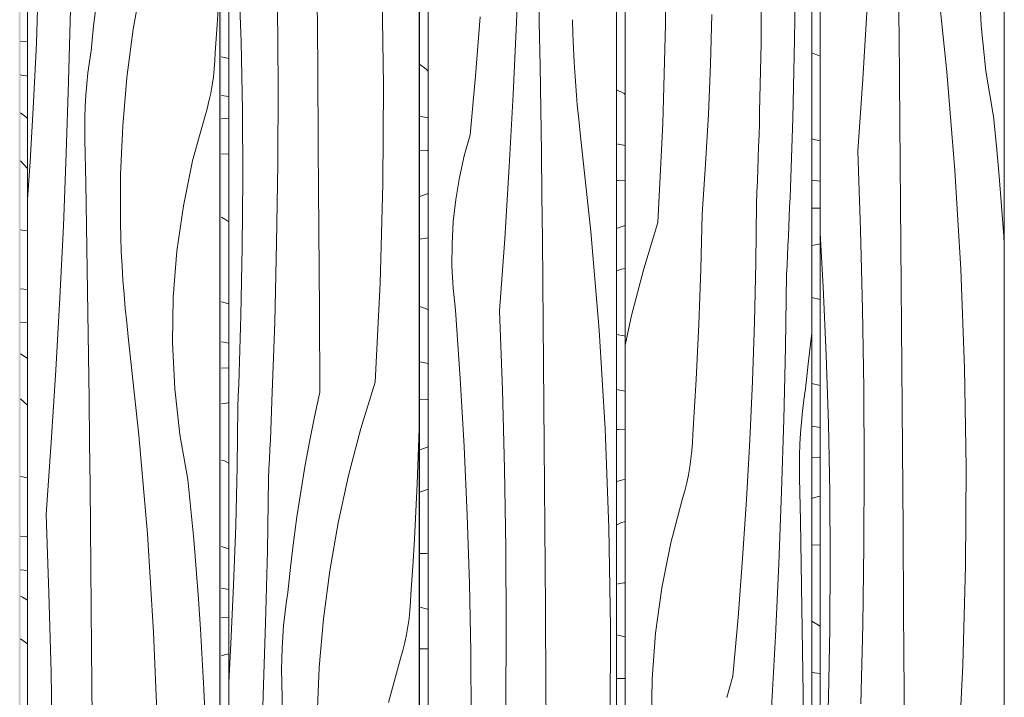
# Model space of a CAD drawing. Units: millimetres. Extents: x -4805 to 29782, y -1416 to 8300.
# Drawn here: x -1818 to -1342, y 6297 to 6625 of the extents above; entities that cross this region are included whole.
import ezdxf

# ---------------------------------------------------------------- set-up
doc = ezdxf.new("R2010")
doc.units = ezdxf.units.MM
doc.header["$MEASUREMENT"] = 0
doc.linetypes.add('Wipeout_Contour', pattern=[1000, 0, -1000])
doc.layers.add('AR - SEINAD - siseseinad', color=7, linetype='Continuous')
doc.layers.add('SA - VIIMISTLUS - sein 3D', color=7, linetype='Continuous')
doc.layers.add('SA - VIIMISTLUS - sein 3D_Pen_No__18', color=9, linetype='Continuous', lineweight=13)
doc.layers.add('SA - VIIMISTLUS - sein 3D_Pen_No__87', color=7, linetype='Continuous', lineweight=9, true_color=0x8a8a8a)

# ---------------------------------------------------------------- blocks, each defined once
blk = doc.blocks.new('Section Element_5_2')
at = {"layer": 'AR - SEINAD - siseseinad', "linetype": 'Continuous', "lineweight": 0, "true_color": 0xffffff}
blk.add_hatch(color=7, dxfattribs=at).paths.add_polyline_path([(-1912.75, 6923.32), (-1818.57, 6973.66), (-1818.57, 4160), (-1912.75, 4160), (-1912.75, 4153), (-1742.3, 4153), (-1742.3, 4160), (-1814.27, 4160), (-1817.65, 4160), (-1817.65, 6974.16), (-1814.27, 6975.96), (-1771.81, 6998.66), (-1742.3, 7007.61), (-1742.3, 7100), (-1912.75, 7100)])
h = blk.add_hatch(color=7, dxfattribs=at)
h.paths.add_polyline_path([(-1742.3, 4160), (-1742.3, 4153), (-1574.5, 4153), (-1574.5, 4160), (-1624.83, 4160), (-1624.83, 7043.24), (-1574.5, 7058.51), (-1574.5, 7100), (-1742.3, 7100), (-1742.3, 7007.61), (-1721.36, 7013.96), (-1721.36, 4160)])
h.paths.add_polyline_path([(-1720.63, 7014.18), (-1625.03, 7043.18), (-1625.03, 4160), (-1720.63, 4160)], flags=0)
blk = doc.blocks.new('*X99')
at = {"layer": 'SA - VIIMISTLUS - sein 3D_Pen_No__18', "color": 9, "linetype": 'Continuous', "lineweight": 13}
for p, q in [((-1435.45, 6608.58), (-1431.32, 6606.97)), ((-1435.45, 6566.98), (-1433.56, 6566.5)), ((-1433.56, 6566.5), (-1431.32, 6566.01)), ((-1435.45, 6547.09), (-1431.32, 6546.54)), ((-1435.45, 6533.47), (-1431.75, 6533.63)), ((-1431.75, 6533.63), (-1431.32, 6533.65)), ((-1435.45, 6515.47), (-1433.69, 6515.84)), ((-1433.69, 6515.84), (-1431.32, 6516.25)), ((-1435.45, 6490.39), (-1431.32, 6489.5)), ((-1435.45, 6448.92), (-1431.32, 6447.88)), ((-1435.45, 6428.21), (-1431.32, 6427.58)), ((-1435.45, 6413.07), (-1431.65, 6413.22)), ((-1431.65, 6413.22), (-1431.32, 6413.23)), ((-1435.45, 6393.27), (-1433.45, 6393.9)), ((-1433.45, 6393.9), (-1431.32, 6394.49)), ((-1435.45, 6370.88), (-1431.32, 6370.71)), ((-1435.45, 6334.13), (-1432.2, 6332.11)), ((-1432.2, 6332.11), (-1431.32, 6331.42)), ((-1435.45, 6309.4), (-1434.13, 6309.17)), ((-1434.13, 6309.17), (-1431.32, 6308.74))]:
    blk.add_line(p, q, dxfattribs=at)
blk = doc.blocks.new('*X100')
at = {"layer": 'SA - VIIMISTLUS - sein 3D_Pen_No__18', "color": 9, "linetype": 'Continuous', "lineweight": 13}
for p, q in [((-1370.2, 6599.4), (-1375.14, 6646.92)), ((-1353.61, 6621.73), (-1354.62, 6643.89)), ((-1393.24, 6616.73), (-1393.49, 6637.63)), ((-1410.75, 6595.92), (-1408.62, 6630.75)), ((-1351.26, 6599.7), (-1353.61, 6621.73)), ((-1393.01, 6595.84), (-1393.24, 6616.73)), ((-1366.3, 6551.77), (-1370.2, 6599.4)), ((-1347.59, 6577.88), (-1351.26, 6599.7)), ((-1413.16, 6561.1), (-1410.75, 6595.92)), ((-1392.82, 6574.95), (-1393.01, 6595.84)), ((-1392.49, 6535.6), (-1392.82, 6574.95)), ((-1346.17, 6563.45), (-1347.59, 6577.88)), ((-1411.82, 6522.97), (-1413.16, 6561.1)), ((-1344.88, 6549.01), (-1346.17, 6563.45)), ((-1363.44, 6504.05), (-1366.3, 6551.77)), ((-1343.71, 6534.55), (-1344.88, 6549.01)), ((-1392.18, 6496.26), (-1392.49, 6535.6)), ((-1342.65, 6520.09), (-1343.71, 6534.55)), ((-1410.86, 6484.83), (-1411.82, 6522.97)), ((-1429.85, 6495.49), (-1431.32, 6521.51)), ((-1342.4, 6516.16), (-1342.65, 6520.09)), ((-1361.63, 6456.27), (-1363.44, 6504.05)), ((-1428.4, 6462.48), (-1429.85, 6495.49)), ((-1391.88, 6456.92), (-1392.18, 6496.26)), ((-1410.27, 6446.68), (-1410.86, 6484.83)), ((-1427.37, 6429.45), (-1428.4, 6462.48)), ((-1391.59, 6417.57), (-1391.88, 6456.92)), ((-1360.86, 6408.46), (-1361.63, 6456.27)), ((-1410.05, 6408.52), (-1410.27, 6446.68)), ((-1426.75, 6396.41), (-1427.37, 6429.45)), ((-1391.31, 6378.23), (-1391.59, 6417.57)), ((-1410.21, 6370.37), (-1410.05, 6408.52)), ((-1361.13, 6360.64), (-1360.86, 6408.46)), ((-1426.55, 6363.37), (-1426.75, 6396.41)), ((-1391.05, 6338.88), (-1391.31, 6378.23)), ((-1410.74, 6332.21), (-1410.21, 6370.37)), ((-1426.77, 6330.32), (-1426.55, 6363.37)), ((-1362.45, 6312.85), (-1361.13, 6360.64)), ((-1390.8, 6299.54), (-1391.05, 6338.88)), ((-1411.65, 6294.07), (-1410.74, 6332.21)), ((-1427.4, 6297.28), (-1426.77, 6330.32)), ((-1364.81, 6265.1), (-1362.45, 6312.85)), ((-1390.56, 6260.19), (-1390.8, 6299.54)), ((-1427.55, 6291.73), (-1427.4, 6297.28))]:
    blk.add_line(p, q, dxfattribs=at)
blk = doc.blocks.new('Section Element_34_2')
at = {"color": 254, "linetype": 'Wipeout_Contour', "lineweight": 0, "ltscale": 23243.738361}
blk.add_wipeout([(-1435.45, 4160), (-1431.32, 4160), (-1431.32, 7078.31), (-1435.45, 7077.9)], dxfattribs=at).dxf.layer = 'SA - VIIMISTLUS - sein 3D'
at = {"layer": 'SA - VIIMISTLUS - sein 3D', "lineweight": 0}
blk.add_blockref('*X99', (0, 0), dxfattribs=at)
at = {"color": 254, "linetype": 'Wipeout_Contour', "lineweight": 0, "ltscale": 23205.356129}
blk.add_wipeout([(-1342.4, 7087.06), (-1431.32, 7078.31), (-1431.32, 4160), (-1342.4, 4160)], dxfattribs=at).dxf.layer = 'SA - VIIMISTLUS - sein 3D'
at = {"layer": 'SA - VIIMISTLUS - sein 3D_Pen_No__87', "color": 252, "linetype": 'Continuous', "lineweight": 9, "true_color": 0x8a8a8a}
for p, q in [((-1342.4, 7087.06), (-1342.4, 4160)), ((-1431.32, 4160), (-1431.32, 7078.31))]:
    blk.add_line(p, q, dxfattribs=at)
at = {"layer": 'SA - VIIMISTLUS - sein 3D', "lineweight": 0}
blk.add_blockref('*X100', (0, 0), dxfattribs=at)
blk = doc.blocks.new('*X102')
at = {"layer": 'SA - VIIMISTLUS - sein 3D_Pen_No__18', "color": 9, "linetype": 'Continuous', "lineweight": 13}
for p, q in [((-1529.7, 6590.74), (-1526.08, 6588.91)), ((-1526.08, 6588.91), (-1525.52, 6588.52)), ((-1529.7, 6564.56), (-1525.52, 6563.76)), ((-1529.7, 6546.89), (-1529.1, 6546.91)), ((-1529.1, 6546.91), (-1525.52, 6547.05)), ((-1529.7, 6523.79), (-1525.52, 6525.15)), ((-1529.7, 6503.35), (-1527.37, 6504.13)), ((-1527.37, 6504.13), (-1525.52, 6504.39)), ((-1529.7, 6472.56), (-1526.1, 6471.94)), ((-1526.1, 6471.94), (-1525.52, 6471.74)), ((-1529.7, 6445.91), (-1528.97, 6445.76)), ((-1528.97, 6445.76), (-1525.52, 6445.1)), ((-1529.7, 6426.58), (-1529, 6426.6)), ((-1529, 6426.6), (-1525.52, 6426.72)), ((-1529.7, 6401.48), (-1527.77, 6401.98)), ((-1527.77, 6401.98), (-1525.52, 6402.71)), ((-1529.7, 6380.46), (-1527.66, 6381.53)), ((-1527.66, 6381.53), (-1525.52, 6382.24)), ((-1529.7, 6352), (-1526.19, 6352.54)), ((-1526.19, 6352.54), (-1525.52, 6352.54)), ((-1529.7, 6327.42), (-1525.52, 6326.52)), ((-1529.7, 6306.31), (-1528.9, 6306.33)), ((-1528.9, 6306.33), (-1525.52, 6306.43))]:
    blk.add_line(p, q, dxfattribs=at)
blk = doc.blocks.new('*X103')
at = {"layer": 'SA - VIIMISTLUS - sein 3D_Pen_No__18', "color": 9, "linetype": 'Continuous', "lineweight": 13}
for p, q in [((-1506.12, 6622.24), (-1505.84, 6670.06)), ((-1443.72, 6614.98), (-1443.18, 6653.14)), ((-1459.95, 6613.09), (-1459.73, 6646.14)), ((-1484.35, 6603.03), (-1483.67, 6627.17)), ((-1507.45, 6574.45), (-1506.12, 6622.24)), ((-1460.6, 6580.05), (-1459.95, 6613.09)), ((-1444.64, 6576.84), (-1443.72, 6614.98)), ((-1485.37, 6578.91), (-1484.35, 6603.03)), ((-1460.75, 6574.5), (-1460.6, 6580.05)), ((-1509.84, 6526.7), (-1507.45, 6574.45)), ((-1486.73, 6554.8), (-1485.37, 6578.91)), ((-1460.91, 6568.95), (-1460.75, 6574.5)), ((-1445.93, 6538.71), (-1444.64, 6576.84)), ((-1461.08, 6563.4), (-1460.91, 6568.95)), ((-1461.27, 6557.86), (-1461.08, 6563.4)), ((-1461.46, 6552.31), (-1461.27, 6557.86)), ((-1488.43, 6530.72), (-1486.73, 6554.8)), ((-1461.67, 6546.76), (-1461.46, 6552.31)), ((-1461.89, 6541.21), (-1461.67, 6546.76)), ((-1462.12, 6535.67), (-1461.89, 6541.21)), ((-1446.12, 6534.03), (-1445.93, 6538.71)), ((-1462.45, 6507.09), (-1462.12, 6535.67)), ((-1446.31, 6529.36), (-1446.12, 6534.03)), ((-1488.68, 6517.4), (-1488.43, 6530.72)), ((-1446.51, 6524.69), (-1446.31, 6529.36)), ((-1509.84, 6526.7), (-1516.62, 6504.31)), ((-1446.71, 6520.01), (-1446.51, 6524.69)), ((-1489.02, 6504.09), (-1488.68, 6517.4)), ((-1446.91, 6515.34), (-1446.71, 6520.01)), ((-1447.13, 6510.66), (-1446.91, 6515.34)), ((-1447.35, 6505.99), (-1447.13, 6510.66)), ((-1516.62, 6504.31), (-1522.46, 6481.63)), ((-1489.44, 6490.78), (-1489.02, 6504.09)), ((-1463.08, 6478.52), (-1462.45, 6507.09)), ((-1447.57, 6501.32), (-1447.35, 6505.99)), ((-1448.12, 6466.41), (-1447.57, 6501.32)), ((-1489.96, 6477.47), (-1489.44, 6490.78)), ((-1522.46, 6481.63), (-1525.52, 6467.31)), ((-1490.56, 6464.16), (-1489.96, 6477.47)), ((-1464.04, 6449.95), (-1463.08, 6478.52)), ((-1435.78, 6470.59), (-1437.21, 6458.41)), ((-1435.45, 6473.02), (-1435.78, 6470.59)), ((-1448.94, 6431.51), (-1448.12, 6466.41)), ((-1491.25, 6450.86), (-1490.56, 6464.16)), ((-1437.21, 6458.41), (-1438.46, 6446.22)), ((-1492.03, 6437.57), (-1491.25, 6450.86)), ((-1465.31, 6421.41), (-1464.04, 6449.95)), ((-1439.23, 6440.9), (-1438.46, 6446.22)), ((-1492.9, 6424.28), (-1492.03, 6437.57)), ((-1439.88, 6435.56), (-1439.23, 6440.9)), ((-1440.42, 6430.21), (-1439.88, 6435.56)), ((-1450.02, 6396.62), (-1448.94, 6431.51)), ((-1440.84, 6424.85), (-1440.42, 6430.21)), ((-1493.07, 6420.34), (-1492.9, 6424.28)), ((-1441.15, 6419.48), (-1440.84, 6424.85)), ((-1493.36, 6416.4), (-1493.07, 6420.34)), ((-1466.9, 6392.88), (-1465.31, 6421.41)), ((-1441.33, 6414.1), (-1441.15, 6419.48)), ((-1493.79, 6412.48), (-1493.36, 6416.4)), ((-1441.4, 6408.72), (-1441.33, 6414.1)), ((-1495.03, 6404.69), (-1494.34, 6408.57)), ((-1494.34, 6408.57), (-1493.79, 6412.48)), ((-1441.35, 6403.34), (-1441.4, 6408.72)), ((-1495.84, 6400.84), (-1495.03, 6404.69)), ((-1440.93, 6382.45), (-1441.35, 6403.34)), ((-1496.77, 6397.02), (-1495.84, 6400.84)), ((-1497.83, 6393.24), (-1496.77, 6397.02)), ((-1451.38, 6361.74), (-1450.02, 6396.62)), ((-1503.5, 6371.89), (-1497.83, 6393.24)), ((-1468.81, 6364.37), (-1466.9, 6392.88)), ((-1440.55, 6361.56), (-1440.93, 6382.45)), ((-1507.85, 6350.2), (-1503.5, 6371.89)), ((-1471.03, 6335.89), (-1468.81, 6364.37)), ((-1453.01, 6326.87), (-1451.38, 6361.74)), ((-1440.19, 6340.67), (-1440.55, 6361.56)), ((-1510.86, 6328.26), (-1507.85, 6350.2)), ((-1439.87, 6319.78), (-1440.19, 6340.67)), ((-1473.57, 6307.44), (-1471.03, 6335.89)), ((-1512.54, 6306.15), (-1510.86, 6328.26)), ((-1454.9, 6292.02), (-1453.01, 6326.87)), ((-1439.58, 6298.89), (-1439.87, 6319.78)), ((-1512.86, 6283.98), (-1512.54, 6306.15)), ((-1476.42, 6297.15), (-1473.57, 6307.44)), ((-1439.32, 6278), (-1439.58, 6298.89))]:
    blk.add_line(p, q, dxfattribs=at)
blk = doc.blocks.new('Section Element_35_2')
at = {"color": 254, "linetype": 'Wipeout_Contour', "lineweight": 0, "ltscale": 23327.361175}
blk.add_wipeout([(-1529.7, 7068.62), (-1529.7, 4160), (-1525.52, 4160), (-1525.52, 7069.03)], dxfattribs=at).dxf.layer = 'SA - VIIMISTLUS - sein 3D'
at = {"layer": 'SA - VIIMISTLUS - sein 3D', "lineweight": 0}
blk.add_blockref('*X102', (0, 0), dxfattribs=at)
at = {"color": 254, "linetype": 'Wipeout_Contour', "lineweight": 0, "ltscale": 23285.47367}
blk.add_wipeout([(-1435.45, 7077.9), (-1525.52, 7069.03), (-1525.52, 4160), (-1435.45, 4160)], dxfattribs=at).dxf.layer = 'SA - VIIMISTLUS - sein 3D'
at = {"layer": 'SA - VIIMISTLUS - sein 3D_Pen_No__87', "color": 252, "linetype": 'Continuous', "lineweight": 9, "true_color": 0x8a8a8a}
for p, q in [((-1435.45, 7077.9), (-1435.45, 4160)), ((-1525.52, 4160), (-1525.52, 7069.03))]:
    blk.add_line(p, q, dxfattribs=at)
at = {"layer": 'SA - VIIMISTLUS - sein 3D', "lineweight": 0}
blk.add_blockref('*X103', (0, 0), dxfattribs=at)
blk = doc.blocks.new('*X105')
at = {"layer": 'SA - VIIMISTLUS - sein 3D_Pen_No__18', "color": 9, "linetype": 'Continuous', "lineweight": 13}
for p, q in [((-1624.83, 6602.95), (-1621.77, 6600.67)), ((-1621.77, 6600.67), (-1620.81, 6599.77)), ((-1624.83, 6578.03), (-1623.39, 6577.73)), ((-1623.39, 6577.73), (-1620.81, 6577.26)), ((-1624.83, 6561.25), (-1621.22, 6561.4)), ((-1621.22, 6561.4), (-1620.81, 6561.42)), ((-1624.83, 6539.26), (-1620.81, 6540.69)), ((-1624.83, 6518.56), (-1620.81, 6519.19)), ((-1624.83, 6486.06), (-1621.72, 6484.9)), ((-1621.72, 6484.9), (-1620.81, 6484.4)), ((-1624.83, 6459.37), (-1620.81, 6458.52)), ((-1624.83, 6440.92), (-1621.13, 6441.06)), ((-1621.13, 6441.06), (-1620.81, 6441.07)), ((-1624.83, 6416.82), (-1620.81, 6418.25)), ((-1624.83, 6396.35), (-1620.81, 6397.82)), ((-1624.83, 6366.75), (-1621.78, 6366.72)), ((-1621.78, 6366.72), (-1620.81, 6366.54)), ((-1624.83, 6340.8), (-1621.02, 6339.9)), ((-1621.02, 6339.9), (-1620.81, 6339.86)), ((-1624.83, 6320.63), (-1621.05, 6320.75)), ((-1621.05, 6320.75), (-1620.81, 6320.76))]:
    blk.add_line(p, q, dxfattribs=at)
blk = doc.blocks.new('*X106')
at = {"layer": 'SA - VIIMISTLUS - sein 3D_Pen_No__18', "color": 9, "linetype": 'Continuous', "lineweight": 13}
for p, q in [((-1578.01, 6623.34), (-1576.64, 6658.22)), ((-1567.05, 6623.16), (-1567.44, 6644.05)), ((-1597.89, 6597.49), (-1595.64, 6625.97)), ((-1579.66, 6588.47), (-1578.01, 6623.34)), ((-1566.7, 6602.27), (-1567.05, 6623.16)), ((-1550.84, 6617.72), (-1551.01, 6624.59)), ((-1550.58, 6610.85), (-1550.84, 6617.72)), ((-1550.24, 6603.99), (-1550.58, 6610.85)), ((-1549.81, 6597.13), (-1550.24, 6603.99)), ((-1566.37, 6581.38), (-1566.7, 6602.27)), ((-1600.46, 6569.04), (-1597.89, 6597.49)), ((-1549.3, 6590.28), (-1549.81, 6597.13)), ((-1548.71, 6583.44), (-1549.3, 6590.28)), ((-1581.57, 6553.61), (-1579.66, 6588.47)), ((-1566.08, 6560.49), (-1566.37, 6581.38)), ((-1548.03, 6576.61), (-1548.71, 6583.44)), ((-1547.27, 6569.78), (-1548.03, 6576.61)), ((-1542.21, 6522.26), (-1547.27, 6569.78)), ((-1603.35, 6558.75), (-1600.46, 6569.04)), ((-1565.82, 6539.6), (-1566.08, 6560.49)), ((-1605.67, 6548.31), (-1603.35, 6558.75)), ((-1583.76, 6518.78), (-1581.57, 6553.61)), ((-1607.43, 6537.74), (-1605.67, 6548.31)), ((-1608.61, 6527.09), (-1607.43, 6537.74)), ((-1565.59, 6518.7), (-1565.82, 6539.6)), ((-1609.22, 6516.38), (-1608.61, 6527.09)), ((-1538.22, 6474.63), (-1542.21, 6522.26)), ((-1586.23, 6483.96), (-1583.76, 6518.78)), ((-1565.39, 6497.81), (-1565.59, 6518.7)), ((-1609.25, 6505.66), (-1609.22, 6516.38)), ((-1608.71, 6494.95), (-1609.25, 6505.66)), ((-1607.58, 6484.29), (-1608.71, 6494.95)), ((-1565.05, 6458.46), (-1565.39, 6497.81)), ((-1605.24, 6451.33), (-1607.58, 6484.29)), ((-1584.86, 6445.83), (-1586.23, 6483.96)), ((-1535.29, 6426.91), (-1538.22, 6474.63)), ((-1564.73, 6419.12), (-1565.05, 6458.46)), ((-1603.33, 6418.35), (-1605.24, 6451.33)), ((-1583.87, 6407.69), (-1584.86, 6445.83)), ((-1533.43, 6379.13), (-1535.29, 6426.91)), ((-1601.85, 6385.34), (-1603.33, 6418.35)), ((-1564.42, 6379.78), (-1564.73, 6419.12)), ((-1583.27, 6369.54), (-1583.87, 6407.69)), ((-1600.79, 6352.31), (-1601.85, 6385.34)), ((-1564.13, 6340.43), (-1564.42, 6379.78)), ((-1532.64, 6331.32), (-1533.43, 6379.13)), ((-1583.05, 6331.38), (-1583.27, 6369.54)), ((-1600.16, 6319.27), (-1600.79, 6352.31)), ((-1563.84, 6301.09), (-1564.13, 6340.43)), ((-1583.21, 6293.23), (-1583.05, 6331.38)), ((-1532.92, 6283.5), (-1532.64, 6331.32)), ((-1599.95, 6286.23), (-1600.16, 6319.27)), ((-1563.58, 6261.74), (-1563.84, 6301.09))]:
    blk.add_line(p, q, dxfattribs=at)
blk = doc.blocks.new('Section Element_36_2')
at = {"color": 254, "linetype": 'Wipeout_Contour', "lineweight": 0, "ltscale": 23387.54127}
blk.add_wipeout([(-1620.81, 7044.46), (-1624.83, 7043.24), (-1624.83, 4160), (-1620.81, 4160)], dxfattribs=at).dxf.layer = 'SA - VIIMISTLUS - sein 3D'
at = {"layer": 'SA - VIIMISTLUS - sein 3D', "lineweight": 0}
blk.add_blockref('*X105', (0, 0), dxfattribs=at)
at = {"color": 254, "linetype": 'Wipeout_Contour', "lineweight": 0, "ltscale": 30592.595078}
blk.add_wipeout([(-1546.7, 7066.94), (-1620.81, 7044.46), (-1620.81, 4160), (-1529.7, 4160), (-1529.7, 7068.62)], dxfattribs=at).dxf.layer = 'SA - VIIMISTLUS - sein 3D'
at = {"layer": 'SA - VIIMISTLUS - sein 3D_Pen_No__87', "color": 252, "linetype": 'Continuous', "lineweight": 9, "true_color": 0x8a8a8a}
for p, q in [((-1529.7, 7068.62), (-1529.7, 4160)), ((-1620.81, 4160), (-1620.81, 7044.46))]:
    blk.add_line(p, q, dxfattribs=at)
at = {"layer": 'SA - VIIMISTLUS - sein 3D', "lineweight": 0}
blk.add_blockref('*X106', (0, 0), dxfattribs=at)
blk = doc.blocks.new('*X108')
at = {"layer": 'SA - VIIMISTLUS - sein 3D_Pen_No__18', "color": 9, "linetype": 'Continuous', "lineweight": 13}
for p, q in [((-1720.63, 6606.68), (-1717.09, 6605.79)), ((-1720.63, 6588.03), (-1717.09, 6587.51)), ((-1720.63, 6576.72), (-1717.09, 6576.96)), ((-1717.09, 6559.7), (-1720.63, 6559.73)), ((-1720.63, 6529.16), (-1718.99, 6528.31)), ((-1718.99, 6528.31), (-1717.09, 6526.88)), ((-1720.63, 6488.36), (-1717.09, 6487.32)), ((-1720.63, 6468.98), (-1717.09, 6468.36)), ((-1720.63, 6456.26), (-1717.09, 6456.49)), ((-1720.63, 6438.96), (-1719.26, 6439.22)), ((-1719.26, 6439.22), (-1717.31, 6439.49)), ((-1717.31, 6439.49), (-1717.09, 6439.51)), ((-1720.63, 6411.86), (-1719.21, 6411.46)), ((-1719.21, 6411.46), (-1717.09, 6410.36)), ((-1720.63, 6370.2), (-1717.09, 6369.02)), ((-1720.63, 6350), (-1719.6, 6349.79)), ((-1719.6, 6349.79), (-1717.09, 6349.35)), ((-1720.63, 6335.84), (-1717.09, 6336.05)), ((-1720.63, 6317.31), (-1719.09, 6317.8)), ((-1719.09, 6317.8), (-1717.15, 6318.34)), ((-1717.15, 6318.34), (-1717.09, 6318.35))]:
    blk.add_line(p, q, dxfattribs=at)
blk = doc.blocks.new('*X109')
at = {"layer": 'SA - VIIMISTLUS - sein 3D_Pen_No__18', "color": 9, "linetype": 'Continuous', "lineweight": 13}
for p, q in [((-1711.18, 6613.91), (-1712.24, 6646.94)), ((-1674.13, 6602.03), (-1674.43, 6641.38)), ((-1642.32, 6592.92), (-1643.12, 6640.73)), ((-1693.25, 6592.98), (-1693.47, 6631.14)), ((-1710.54, 6580.87), (-1711.18, 6613.91)), ((-1673.85, 6562.69), (-1674.13, 6602.03)), ((-1693.41, 6554.83), (-1693.25, 6592.98)), ((-1642.6, 6545.1), (-1642.32, 6592.92)), ((-1710.33, 6547.83), (-1710.54, 6580.87)), ((-1673.58, 6523.34), (-1673.85, 6562.69)), ((-1693.96, 6516.67), (-1693.41, 6554.83)), ((-1710.56, 6514.78), (-1710.33, 6547.83)), ((-1643.97, 6497.31), (-1642.6, 6545.1)), ((-1673.32, 6484), (-1673.58, 6523.34)), ((-1711.21, 6481.74), (-1710.56, 6514.78)), ((-1694.9, 6478.53), (-1693.96, 6516.67)), ((-1646.41, 6449.56), (-1643.97, 6497.31)), ((-1673.07, 6444.65), (-1673.32, 6484)), ((-1711.36, 6476.19), (-1711.21, 6481.74)), ((-1711.53, 6470.64), (-1711.36, 6476.19)), ((-1696.22, 6440.4), (-1694.9, 6478.53)), ((-1711.71, 6465.09), (-1711.53, 6470.64)), ((-1711.9, 6459.55), (-1711.71, 6465.09)), ((-1712.1, 6454), (-1711.9, 6459.55)), ((-1712.31, 6448.45), (-1712.1, 6454)), ((-1712.54, 6442.9), (-1712.31, 6448.45)), ((-1646.41, 6449.56), (-1653.34, 6427.17)), ((-1712.77, 6437.35), (-1712.54, 6442.9)), ((-1673.07, 6444.65), (-1675.67, 6432.69)), ((-1713.1, 6408.78), (-1712.77, 6437.35)), ((-1696.41, 6435.72), (-1696.22, 6440.4)), ((-1696.61, 6431.05), (-1696.41, 6435.72)), ((-1675.67, 6432.69), (-1678.08, 6420.68)), ((-1696.81, 6426.37), (-1696.61, 6431.05)), ((-1653.34, 6427.17), (-1659.31, 6404.49)), ((-1625.56, 6413.64), (-1625.12, 6426.95)), ((-1625.12, 6426.95), (-1625.03, 6430.29)), ((-1697.01, 6421.7), (-1696.81, 6426.37)), ((-1697.23, 6417.03), (-1697.01, 6421.7)), ((-1678.08, 6420.68), (-1680.31, 6408.63)), ((-1697.45, 6412.35), (-1697.23, 6417.03)), ((-1626.08, 6400.33), (-1625.56, 6413.64)), ((-1713.75, 6380.2), (-1713.1, 6408.78)), ((-1697.67, 6407.68), (-1697.45, 6412.35)), ((-1680.31, 6408.63), (-1682.34, 6396.54)), ((-1697.9, 6403.01), (-1697.67, 6407.68)), ((-1659.31, 6404.49), (-1664.31, 6381.56)), ((-1698.46, 6368.1), (-1697.9, 6403.01)), ((-1626.7, 6387.03), (-1626.08, 6400.33)), ((-1682.34, 6396.54), (-1684.19, 6384.43)), ((-1684.19, 6384.43), (-1685.84, 6372.28)), ((-1627.41, 6373.73), (-1626.7, 6387.03)), ((-1714.73, 6351.64), (-1713.75, 6380.2)), ((-1664.31, 6381.56), (-1668.33, 6358.42)), ((-1685.84, 6372.28), (-1687.31, 6360.1)), ((-1628.21, 6360.43), (-1627.41, 6373.73)), ((-1699.29, 6333.2), (-1698.46, 6368.1)), ((-1629.09, 6347.14), (-1628.21, 6360.43)), ((-1687.31, 6360.1), (-1688.58, 6347.9)), ((-1668.33, 6358.42), (-1671.37, 6335.11)), ((-1716.03, 6323.1), (-1714.73, 6351.64)), ((-1689.37, 6342.59), (-1688.58, 6347.9)), ((-1629.26, 6343.2), (-1629.09, 6347.14)), ((-1690.04, 6337.25), (-1689.37, 6342.59)), ((-1629.57, 6339.26), (-1629.26, 6343.2)), ((-1690.59, 6331.9), (-1690.04, 6337.25)), ((-1630, 6335.34), (-1629.57, 6339.26)), ((-1700.4, 6298.31), (-1699.29, 6333.2)), ((-1691.02, 6326.54), (-1690.59, 6331.9)), ((-1671.37, 6335.11), (-1673.41, 6311.69)), ((-1630.57, 6331.44), (-1630, 6335.34)), ((-1632.09, 6323.7), (-1631.26, 6327.55)), ((-1631.26, 6327.55), (-1630.57, 6331.44)), ((-1717.09, 6304.45), (-1716.03, 6323.1)), ((-1691.33, 6321.17), (-1691.02, 6326.54)), ((-1633.05, 6319.88), (-1632.09, 6323.7)), ((-1691.52, 6315.79), (-1691.33, 6321.17)), ((-1634.13, 6316.1), (-1633.05, 6319.88)), ((-1691.59, 6310.41), (-1691.52, 6315.79)), ((-1639.92, 6294.75), (-1634.13, 6316.1)), ((-1691.53, 6305.03), (-1691.59, 6310.41)), ((-1673.41, 6311.69), (-1674.46, 6288.2)), ((-1691.11, 6284.14), (-1691.53, 6305.03)), ((-1701.79, 6263.43), (-1700.4, 6298.31))]:
    blk.add_line(p, q, dxfattribs=at)
blk = doc.blocks.new('Section Element_37_2')
at = {"color": 254, "linetype": 'Wipeout_Contour', "lineweight": 0, "ltscale": 23446.867049}
blk.add_wipeout([(-1720.63, 7014.18), (-1720.63, 4160), (-1717.09, 4160), (-1717.09, 7015.25)], dxfattribs=at).dxf.layer = 'SA - VIIMISTLUS - sein 3D'
at = {"layer": 'SA - VIIMISTLUS - sein 3D', "lineweight": 0}
blk.add_blockref('*X108', (0, 0), dxfattribs=at)
at = {"color": 254, "linetype": 'Wipeout_Contour', "lineweight": 0, "ltscale": 23417.271925}
blk.add_wipeout([(-1717.09, 7015.25), (-1717.09, 4160), (-1625.03, 4160), (-1625.03, 7043.18)], dxfattribs=at).dxf.layer = 'SA - VIIMISTLUS - sein 3D'
at = {"layer": 'SA - VIIMISTLUS - sein 3D_Pen_No__87', "color": 252, "linetype": 'Continuous', "lineweight": 9, "true_color": 0x8a8a8a}
for p, q in [((-1625.03, 7043.18), (-1625.03, 4160)), ((-1717.09, 4160), (-1717.09, 7015.25))]:
    blk.add_line(p, q, dxfattribs=at)
at = {"layer": 'SA - VIIMISTLUS - sein 3D', "lineweight": 0}
blk.add_blockref('*X109', (0, 0), dxfattribs=at)
blk = doc.blocks.new('*X111')
at = {"layer": 'SA - VIIMISTLUS - sein 3D_Pen_No__18', "color": 9, "linetype": 'Continuous', "lineweight": 13}
for p, q in [((-1817.65, 6614.17), (-1814.27, 6614.01)), ((-1817.65, 6597.95), (-1817.25, 6597.87)), ((-1817.25, 6597.87), (-1816.07, 6597.64)), ((-1816.07, 6597.64), (-1814.9, 6597.42)), ((-1814.9, 6597.42), (-1814.27, 6597.3)), ((-1815.15, 6577.68), (-1817.65, 6579.58)), ((-1814.27, 6576.94), (-1815.15, 6577.68)), ((-1814.27, 6552.69), (-1817.65, 6556.37)), ((-1817.65, 6523.02), (-1816.93, 6522.9)), ((-1816.93, 6522.9), (-1814.27, 6522.54)), ((-1817.65, 6494.58), (-1814.27, 6494.26)), ((-1817.65, 6478.5), (-1814.27, 6478.27)), ((-1815.9, 6462.05), (-1817.65, 6463.15)), ((-1814.27, 6460.91), (-1815.9, 6462.05)), ((-1814.27, 6438.36), (-1817.65, 6441.41)), ((-1817.65, 6403.9), (-1814.95, 6403.38)), ((-1814.95, 6403.38), (-1814.27, 6403.27)), ((-1817.65, 6375.16), (-1814.68, 6374.74)), ((-1814.68, 6374.74), (-1814.27, 6374.7)), ((-1817.65, 6358.78), (-1814.27, 6358.56)), ((-1816.68, 6345.63), (-1817.65, 6346.11)), ((-1814.27, 6344.27), (-1816.68, 6345.63)), ((-1814.34, 6323.18), (-1817.65, 6325.56)), ((-1814.27, 6323.11), (-1814.34, 6323.18))]:
    blk.add_line(p, q, dxfattribs=at)
blk = doc.blocks.new('*X112')
at = {"layer": 'SA - VIIMISTLUS - sein 3D_Pen_No__18', "color": 9, "linetype": 'Continuous', "lineweight": 13}
for p, q in [((-1810.05, 6613.24), (-1809.06, 6641.8)), ((-1759.16, 6643.16), (-1763.22, 6620.02)), ((-1780.89, 6633.88), (-1782.37, 6621.7)), ((-1722.72, 6622.03), (-1721.92, 6635.33)), ((-1794.47, 6594.8), (-1793.62, 6629.7)), ((-1723.62, 6608.74), (-1722.72, 6622.03)), ((-1782.37, 6621.7), (-1783.65, 6609.5)), ((-1763.22, 6620.02), (-1766.28, 6596.71)), ((-1811.36, 6584.7), (-1810.05, 6613.24)), ((-1784.45, 6604.19), (-1783.65, 6609.5)), ((-1723.79, 6604.8), (-1723.62, 6608.74)), ((-1785.13, 6598.85), (-1784.45, 6604.19)), ((-1724.1, 6600.86), (-1723.79, 6604.8)), ((-1785.68, 6593.5), (-1785.13, 6598.85)), ((-1724.53, 6596.94), (-1724.1, 6600.86)), ((-1795.59, 6559.91), (-1794.47, 6594.8)), ((-1786.12, 6588.14), (-1785.68, 6593.5)), ((-1766.28, 6596.71), (-1768.35, 6573.29)), ((-1725.11, 6593.04), (-1724.53, 6596.94)), ((-1726.65, 6585.3), (-1725.81, 6589.15)), ((-1725.81, 6589.15), (-1725.11, 6593.04)), ((-1813, 6556.17), (-1811.36, 6584.7)), ((-1786.43, 6582.77), (-1786.12, 6588.14)), ((-1727.61, 6581.48), (-1726.65, 6585.3)), ((-1786.62, 6577.39), (-1786.43, 6582.77)), ((-1728.71, 6577.7), (-1727.61, 6581.48)), ((-1786.69, 6572.01), (-1786.62, 6577.39)), ((-1734.55, 6556.35), (-1728.71, 6577.7)), ((-1786.64, 6566.63), (-1786.69, 6572.01)), ((-1768.35, 6573.29), (-1769.4, 6549.79)), ((-1786.21, 6545.74), (-1786.64, 6566.63)), ((-1814.27, 6537.79), (-1813, 6556.17)), ((-1796.99, 6525.03), (-1795.59, 6559.91)), ((-1739.04, 6534.67), (-1734.55, 6556.35)), ((-1785.81, 6524.85), (-1786.21, 6545.74)), ((-1769.4, 6549.79), (-1769.45, 6526.28)), ((-1742.15, 6512.72), (-1739.04, 6534.67)), ((-1798.66, 6490.16), (-1796.99, 6525.03)), ((-1785.45, 6503.96), (-1785.81, 6524.85)), ((-1769.28, 6519.41), (-1769.45, 6526.28)), ((-1769.01, 6512.54), (-1769.28, 6519.41)), ((-1768.67, 6505.68), (-1769.01, 6512.54)), ((-1743.88, 6490.61), (-1742.15, 6512.72)), ((-1785.12, 6483.07), (-1785.45, 6503.96)), ((-1768.23, 6498.82), (-1768.67, 6505.68)), ((-1767.71, 6491.97), (-1768.23, 6498.82)), ((-1800.62, 6455.3), (-1798.66, 6490.16)), ((-1767.11, 6485.13), (-1767.71, 6491.97)), ((-1744.21, 6468.44), (-1743.88, 6490.61)), ((-1766.42, 6478.3), (-1767.11, 6485.13)), ((-1784.82, 6462.18), (-1785.12, 6483.07)), ((-1765.64, 6471.47), (-1766.42, 6478.3)), ((-1760.48, 6423.95), (-1765.64, 6471.47)), ((-1743.14, 6446.28), (-1744.21, 6468.44)), ((-1784.55, 6441.28), (-1784.82, 6462.18)), ((-1802.85, 6420.47), (-1800.62, 6455.3)), ((-1740.69, 6424.25), (-1743.14, 6446.28)), ((-1784.32, 6420.39), (-1784.55, 6441.28)), ((-1756.41, 6376.32), (-1760.48, 6423.95)), ((-1736.85, 6402.43), (-1740.69, 6424.25)), ((-1805.36, 6385.65), (-1802.85, 6420.47)), ((-1784.11, 6399.5), (-1784.32, 6420.39)), ((-1783.77, 6360.15), (-1784.11, 6399.5)), ((-1735.38, 6388), (-1736.85, 6402.43)), ((-1803.97, 6347.52), (-1805.36, 6385.65)), ((-1734.02, 6373.56), (-1735.38, 6388)), ((-1753.42, 6328.6), (-1756.41, 6376.32)), ((-1732.8, 6359.1), (-1734.02, 6373.56)), ((-1783.44, 6320.81), (-1783.77, 6360.15)), ((-1731.7, 6344.64), (-1732.8, 6359.1)), ((-1802.96, 6309.38), (-1803.97, 6347.52)), ((-1730.73, 6330.16), (-1731.7, 6344.64)), ((-1751.53, 6280.82), (-1753.42, 6328.6)), ((-1729.88, 6315.68), (-1730.73, 6330.16)), ((-1783.13, 6281.47), (-1783.44, 6320.81)), ((-1729.16, 6301.19), (-1729.88, 6315.68)), ((-1802.35, 6271.23), (-1802.96, 6309.38)), ((-1728.57, 6286.7), (-1729.16, 6301.19))]:
    blk.add_line(p, q, dxfattribs=at)
blk = doc.blocks.new('Section Element_38_2')
at = {"color": 254, "linetype": 'Wipeout_Contour', "lineweight": 0, "ltscale": 23493.472182}
blk.add_wipeout([(-1814.27, 6975.96), (-1817.65, 6974.16), (-1817.65, 4160), (-1814.27, 4160)], dxfattribs=at).dxf.layer = 'SA - VIIMISTLUS - sein 3D'
at = {"layer": 'SA - VIIMISTLUS - sein 3D', "lineweight": 0}
blk.add_blockref('*X111', (0, 0), dxfattribs=at)
at = {"color": 254, "linetype": 'Wipeout_Contour', "lineweight": 0, "ltscale": 30690.665144}
blk.add_wipeout([(-1814.27, 4160), (-1721.36, 4160), (-1721.36, 7013.96), (-1771.81, 6998.66), (-1814.27, 6975.96)], dxfattribs=at).dxf.layer = 'SA - VIIMISTLUS - sein 3D'
at = {"layer": 'SA - VIIMISTLUS - sein 3D_Pen_No__87', "color": 252, "linetype": 'Continuous', "lineweight": 9, "true_color": 0x8a8a8a}
for p, q in [((-1721.36, 7013.96), (-1721.36, 4160)), ((-1814.27, 4160), (-1814.27, 6975.96))]:
    blk.add_line(p, q, dxfattribs=at)
at = {"layer": 'SA - VIIMISTLUS - sein 3D', "lineweight": 0}
blk.add_blockref('*X112', (0, 0), dxfattribs=at)

msp = doc.modelspace()

# ---------------------------------------------------------------- block references
at = {"layer": 'AR - SEINAD - siseseinad', "lineweight": 0}
msp.add_blockref('Section Element_5_2', (0, 0), dxfattribs=at)

# ---------------------------------------------------------------- next in the draw order: block references
at = {"layer": 'SA - VIIMISTLUS - sein 3D', "lineweight": 0}
msp.add_blockref('Section Element_34_2', (0, 0), dxfattribs=at)

# ---------------------------------------------------------------- next in the draw order: block references
msp.add_blockref('Section Element_35_2', (0, 0), dxfattribs=at)

# ---------------------------------------------------------------- next in the draw order: block references
msp.add_blockref('Section Element_36_2', (0, 0), dxfattribs=at)

# ---------------------------------------------------------------- next in the draw order: block references
msp.add_blockref('Section Element_37_2', (0, 0), dxfattribs=at)

# ---------------------------------------------------------------- next in the draw order: block references
msp.add_blockref('Section Element_38_2', (0, 0), dxfattribs=at)

doc.saveas('drawing.dxf')
